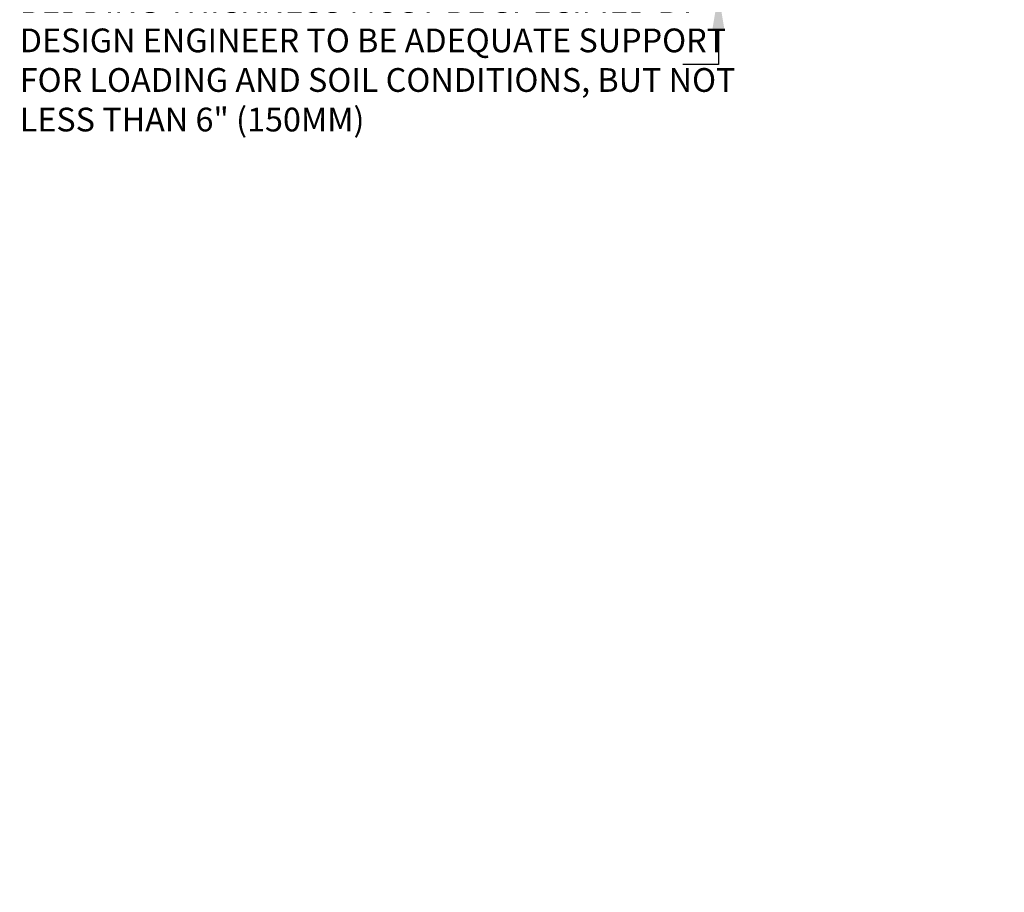
# Model space of a CAD drawing. Units: inches. Extents: x -9 to 609, y -94 to 250.
# Drawn here: x 12 to 145, y -94 to 24 of the extents above; entities that cross this region are included whole.
import ezdxf

# ---------------------------------------------------------------- set-up
doc = ezdxf.new("R2010")
doc.units = ezdxf.units.IN
doc.header["$MEASUREMENT"] = 0
doc.header["$PDSIZE"] = -1
doc.layers.add('DIMENSION', color=4, linetype='Continuous', lineweight=13)
doc.layers.add('Dimension (ANSI)', color=7, linetype='Continuous', lineweight=25)
doc.styles.add('NYLOPLAST .080', font='ARIALN.TTF', dxfattribs={"height": 3.2})
doc.dimstyles.new('NYLOPLAST', dxfattribs={"dimscale": 40, "dimtxt": 0.18, "dimasz": 0.08, "dimexe": 0.08, "dimexo": 0.0625, "dimgap": 0.09, "dimtad": 0, "dimtih": 1, "dimtoh": 1, "dimzin": 4, "dimdsep": 46, "dimtxsty": 'NYLOPLAST .080', "dimblk": 'NYLOPLAST ARROW', "dimcen": 0, "dimclrd": 256, "dimclre": 256, "dimclrt": 256, "dimadec": 0, "dimazin": 1, "dimtfac": 1, "dimtofl": 0, "dimtmove": 0, "dimatfit": 3, "dimldrblk": 'NYLOPLAST ARROW', "dimfxl": 0.1, "dimtolj": 1, "dimtzin": 0, "dimlwd": -1, "dimlwe": -1, "dimarcsym": 0})

# ---------------------------------------------------------------- blocks, each defined once
blk = doc.blocks.new('*D33')
at = {"layer": 'Defpoints', "color": 0, "transparency": 16777216}
for p in [(145.13, 36.52), (106.58, 27.52), (120.32, 27.52)]:
    blk.add_point(p, dxfattribs=at)
at = {"layer": 'Dimension (ANSI)', "transparency": 16777216}
for p, q in [((106.58, 41.32), (106.58, 46.12)), ((142.63, 36.52), (103.38, 36.52)), ((117.82, 27.52), (103.38, 27.52)), ((106.58, 22.72), (106.58, 17.92)), ((106.58, 17.92), (101.78, 17.92))]:
    blk.add_line(p, q, dxfattribs=at)
for points in [[(105.78, 41.32), (107.38, 41.32), (106.58, 36.52)], [(105.78, 22.72), (107.38, 22.72), (106.58, 27.52)]]:
    blk.add_solid(points, dxfattribs=at)
at = {"layer": 'Dimension (ANSI)', "transparency": 16777216, "insert": (12.37, 28.1), "char_height": 3.2, "attachment_point": 1, "style": 'NYLOPLAST .080'}
blk.add_mtext('\\A1;BEDDING THICKNESS MUST BE SPECIFIED BY \\PDESIGN ENGINEER TO BE ADEQUATE SUPPORT\\PFOR LOADING AND SOIL CONDITIONS, BUT NOT \\PLESS THAN 6" (150MM)', dxfattribs=at)
blk = doc.blocks.new('NYLOPLAST ARROW')
at = {"layer": 'DIMENSION'}
blk.add_lwpolyline([(-1, 0, 0.5, 0, 0), (0, 0, 0, 0, 0)], format="xyseb", dxfattribs=at)

msp = doc.modelspace()

# ---------------------------------------------------------------- dimensions: what is measured, and where the dimension line sits
at = {"layer": 'Dimension (ANSI)'}
dim = msp.add_linear_dim(base=(106.583, 27.518), p1=(145.131, 36.518), p2=(120.321, 27.518), angle=90, text='BEDDING THICKNESS MUST BE SPECIFIED BY \\PDESIGN ENGINEER TO BE ADEQUATE SUPPORT\\PFOR LOADING AND SOIL CONDITIONS, BUT NOT \\PLESS THAN 6" (150MM)', dimstyle='NYLOPLAST', override={"dimasz": 0.12, "dimsah": 1, "dimarcsym": 1}, dxfattribs=at)
dim.commit()
dim.dimension.update_dxf_attribs({"geometry": '*D33', "text_midpoint": (55.276, 17.918)})

doc.saveas('drawing.dxf')
